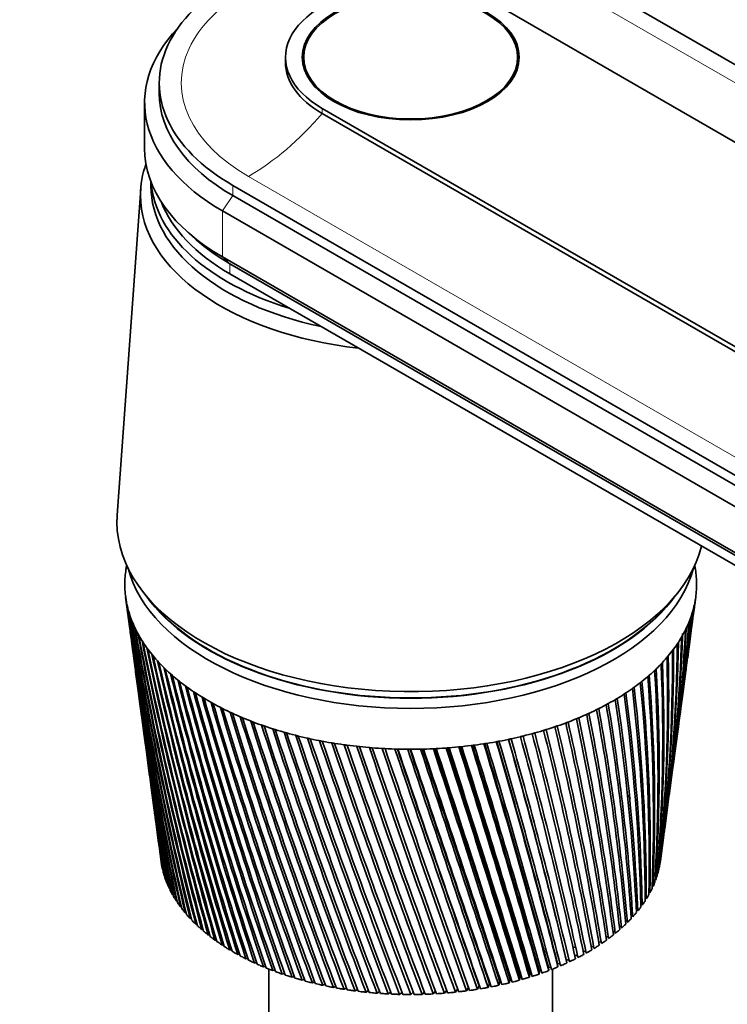
# Model space of a CAD drawing. Units: millimetres. Extents: x 0 to 1478, y 0 to 1758.
# Drawn here: x 1067 to 1135, y 389 to 483 of the extents above; entities that cross this region are included whole.
import ezdxf
from ezdxf import colors
from ezdxf.entities.mleader import LeaderData, LeaderLine
from ezdxf.math import Vec2, Vec3

# ---------------------------------------------------------------- set-up
doc = ezdxf.new("R2010")
doc.units = ezdxf.units.MM
doc.layers.add('DV6_Défaut', color=7, linetype='Continuous')
doc.layers.add('Défaut', color=7, linetype='Continuous')

# ---------------------------------------------------------------- blocks, each defined once
blk = doc.blocks.new('_DOT')
at = {"color": 0}
blk.add_line((0, 0), (-1, 0), dxfattribs=at)
at = {"color": 0, "const_width": 0.333}
blk.add_lwpolyline([(-0.1665, 0, 1), (0.1665, 0, 1)], format="xyb", close=True, dxfattribs=at)
blk = doc.blocks.new('SE5')
at = {"layer": 'DV6_Défaut', "color": 7, "linetype": 'Continuous', "lineweight": 35}
for p, q in [((1121.627, 486.828), (1229.107, 424.775)), ((1203.581, 432.082), (1113.071, 484.338)), ((1092.586, 479.439), (1092.586, 478.949)), ((1094.336, 479.439), (1094.336, 478.423)), ((1114.836, 478.423), (1114.836, 479.439)), ((1080.486, 476.99), (1080.486, 476.01)), ((1079.086, 475.112), (1079.086, 470.703)), ((1096.1, 474.54), (1186.61, 422.284)), ((1096.1, 474.05), (1186.61, 421.794)), ((1079.686, 467.528), (1079.686, 467.11)), ((1078.708, 466.831), (1076.46, 435.532)), ((1195.025, 405.097), (1087.544, 467.151)), ((1087.544, 466.171), (1195.025, 404.117)), ((1086.554, 464.701), (1194.035, 402.648)), ((1083.188, 462.695), (1084.027, 461.947)), ((1086.554, 460.292), (1194.035, 398.238)), ((1087.262, 459.639), (1194.742, 397.585)), ((1087.262, 458.659), (1194.742, 396.605)), ((1079.24, 427.786), (1079.961, 426.926)), ((1129.211, 426.926), (1129.931, 427.786)), ((1077.267, 427.679), (1077.643, 424.87)), ((1131.754, 426.559), (1131.904, 427.679)), ((1131.241, 422.728), (1131.637, 425.685)), ((1077.76, 423.995), (1078.149, 421.091)), ((1130.745, 419.019), (1131.125, 421.855)), ((1078.266, 420.219), (1078.638, 417.438)), ((1130.266, 415.442), (1130.629, 418.15)), ((1078.754, 416.57), (1079.109, 413.918)), ((1129.805, 411.994), (1130.15, 414.572)), ((1079.226, 413.047), (1079.564, 410.524)), ((1129.359, 408.665), (1129.688, 411.121)), ((1079.68, 409.651), (1080.003, 407.244)), ((1128.927, 405.441), (1129.243, 407.796)), ((1080.118, 406.381), (1080.427, 404.076)), ((1128.519, 402.394), (1128.814, 404.596)), ((1080.539, 403.238), (1080.657, 402.355)), ((1126.586, 403.015), (1126.586, 403.423)), ((1080.804, 401.559), (1080.821, 401.555)), ((1128.228, 401.285), (1128.269, 401.294)), ((1128.404, 401.908), (1128.427, 401.914)), ((1080.973, 400.945), (1081.002, 400.939)), ((1081.189, 400.336), (1081.23, 400.328)), ((1128.005, 400.669), (1128.063, 400.68)), ((1081.452, 399.733), (1081.506, 399.724)), ((1127.418, 399.459), (1127.51, 399.471)), ((1127.735, 400.059), (1127.81, 400.072)), ((1081.762, 399.138), (1081.827, 399.128)), ((1082.118, 398.551), (1082.195, 398.542)), ((1127.056, 398.868), (1127.165, 398.88)), ((1082.52, 397.974), (1082.608, 397.966)), ((1126.197, 397.72), (1126.338, 397.728)), ((1126.649, 398.288), (1126.773, 398.298)), ((1082.965, 397.408), (1083.064, 397.401)), ((1083.455, 396.854), (1083.565, 396.85)), ((1125.165, 396.624), (1125.336, 396.625)), ((1125.702, 397.165), (1125.858, 397.17)), ((1083.986, 396.313), (1084.107, 396.312)), ((1084.56, 395.786), (1084.691, 395.789)), ((1124.586, 396.098), (1124.772, 396.095)), ((1085.173, 395.275), (1085.314, 395.281)), ((1085.826, 394.781), (1085.977, 394.791)), ((1123.308, 395.097), (1123.522, 395.082)), ((1123.966, 395.589), (1124.167, 395.58)), ((1086.516, 394.304), (1086.676, 394.319)), ((1087.243, 393.845), (1087.412, 393.865)), ((1121.109, 393.736), (1121.365, 393.697)), ((1121.878, 394.17), (1122.12, 394.139)), ((1122.611, 394.624), (1122.84, 394.601)), ((1088.005, 393.405), (1088.182, 393.432)), ((1088.8, 392.986), (1088.985, 393.019)), ((1119.485, 392.931), (1119.754, 392.874)), ((1119.555, 392.592), (1119.485, 392.931)), ((1120.307, 393.324), (1120.576, 393.275)), ((1089.627, 392.587), (1089.819, 392.627)), ((1090.484, 392.211), (1090.683, 392.258)), ((1090.986, 392.006), (1090.986, 345.676)), ((1091.37, 391.857), (1091.575, 391.912)), ((1116.901, 391.53), (1116.911, 391.871)), ((1116.911, 391.871), (1117.112, 391.81)), ((1117.796, 392.202), (1118.021, 392.141)), ((1117.813, 391.861), (1117.796, 392.202)), ((1118.186, 345.676), (1118.186, 392.006)), ((1118.655, 392.556), (1118.902, 392.496)), ((1118.698, 392.215), (1118.655, 392.556)), ((1092.282, 391.526), (1092.493, 391.589)), ((1093.219, 391.219), (1093.435, 391.291)), ((1094.179, 390.937), (1094.4, 391.019)), ((1114.024, 390.683), (1114.114, 391.021)), ((1114.114, 391.021), (1114.238, 390.969)), ((1115.005, 390.941), (1115.068, 391.28)), ((1115.068, 391.28), (1115.219, 391.224)), ((1115.964, 391.223), (1116.001, 391.564)), ((1116.001, 391.564), (1116.177, 391.504)), ((1095.159, 390.68), (1095.384, 390.771)), ((1096.159, 390.449), (1096.387, 390.551)), ((1097.176, 390.244), (1097.407, 390.356)), ((1098.207, 390.065), (1098.44, 390.189)), ((1099.252, 389.913), (1099.486, 390.05)), ((1100.307, 389.789), (1100.541, 389.939)), ((1107.814, 389.693), (1108.027, 389.967)), ((1108.878, 389.79), (1109.083, 390.091)), ((1109.933, 389.915), (1110.125, 390.238)), ((1110.977, 390.067), (1111.144, 390.395)), ((1111.144, 390.395), (1111.183, 390.373)), ((1112.009, 390.246), (1112.15, 390.578)), ((1112.15, 390.578), (1112.219, 390.543)), ((1113.025, 390.452), (1113.14, 390.786)), ((1113.14, 390.786), (1113.238, 390.742)), ((1101.371, 389.692), (1101.605, 389.855)), ((1102.441, 389.622), (1102.674, 389.801)), ((1103.516, 389.581), (1103.746, 389.775)), ((1104.592, 389.567), (1104.82, 389.779)), ((1105.669, 389.581), (1105.893, 389.812)), ((1106.744, 389.623), (1106.963, 389.874))]:
    blk.add_line(p, q, dxfattribs=at)
at = {"layer": 'DV6_Défaut', "color": 7, "linetype": 'Continuous', "lineweight": 18}
for p, q in [((1120.136, 485.968), (1210.646, 433.712)), ((1096.1, 474.05), (1096.1, 474.54)), ((1089.035, 468.011), (1179.545, 415.756)), ((1087.544, 466.171), (1087.544, 467.151)), ((1086.554, 464.701), (1087.544, 466.171)), ((1086.554, 464.701), (1086.554, 460.292)), ((1087.262, 459.639), (1086.554, 460.292)), ((1087.262, 458.659), (1087.262, 459.639))]:
    blk.add_line(p, q, dxfattribs=at)
at = {"layer": 'DV6_Défaut', "color": 7, "linetype": 'Continuous', "lineweight": 35}
for centre, radius, start, end in [((1418.024, 472.613), 343.707, 187.51911, 192.54234), ((1412.999, 472.669), 338.731, 187.66588, 192.76777), ((1418.489, 475.965), 344.597, 188.18058, 193.17746), ((1413.393, 475.963), 339.542, 188.32896, 193.40487), ((968.724, 444.436), 163.967, 352.24802, 353.81517), ((962.261, 448.067), 170.852, 352.47254, 353.02447), ((964.927, 448.528), 168.27, 352.37228, 352.81291), ((1419.367, 479.329), 345.89, 188.83081, 193.79466), ((1414.192, 479.267), 340.745, 188.98062, 194.02378), ((969.024, 439.99), 163.079, 352.30349, 355.04796), ((971.727, 440.494), 160.467, 352.30905, 354.84286), ((966.045, 443.954), 166.559, 352.37537, 354.02395), ((1420.673, 482.716), 347.597, 189.46891, 194.39301), ((1415.409, 482.592), 342.352, 189.61994, 194.62358), ((971.218, 436.149), 160.39, 352.26888, 356.09257), ((973.956, 436.674), 157.746, 352.2644, 355.89208), ((975.062, 436.744), 156.61, 355.39878, 355.78673), ((1413.001, 469.376), 338.304, 187.55953, 192.11342), ((1417.964, 469.265), 343.209, 187.52631, 191.89023), ((1422.424, 486.137), 349.736, 190.09396, 194.97158), ((1417.059, 485.949), 344.379, 190.246, 195.20332), ((1424.64, 489.606), 352.329, 190.70505, 195.52945), ((1419.162, 489.35), 346.847, 190.8579, 195.76208), ((976.124, 429.299), 154.609, 352.33095, 358.03809), ((972.638, 432.402), 158.48, 352.28307, 357.15361), ((975.422, 432.952), 155.794, 352.2692, 356.95863), ((977.229, 429.414), 153.504, 354.86958, 358.04516), ((976.524, 433.044), 154.676, 354.62671, 356.87923), ((1427.349, 493.135), 355.403, 191.30129, 196.0657), ((1421.745, 492.807), 349.782, 191.45474, 196.29894), ((973.149, 425.085), 157.001, 352.50165, 359.30717), ((976.055, 425.688), 154.199, 352.29813, 359.12584), ((973.285, 428.724), 157.347, 352.35715, 358.22666), ((1430.582, 496.739), 358.991, 191.88179, 196.5794), ((1424.838, 496.336), 353.215, 192.03563, 196.81296), ((1434.38, 500.437), 363.134, 192.44566, 197.06962), ((972.212, 421.458), 157.461, 352.96965, 0.39045), ((975.195, 422.091), 154.584, 352.66809, 0.21716), ((1428.48, 499.953), 357.185, 192.59969, 197.30322), ((1438.79, 504.246), 367.88, 192.99203, 197.53542), ((1432.714, 503.677), 361.74, 193.14602, 197.76877), ((967.799, 414.107), 160.94, 355.31171, 2.54652), ((970.974, 414.811), 157.874, 355.02854, 2.39147), ((970.443, 417.81), 158.76, 354.12789, 1.4718), ((973.516, 418.476), 155.794, 353.83482, 1.30729), ((1413.392, 466.074), 338.255, 187.64232, 191.44276), ((1418.302, 465.909), 343.099, 187.60901, 191.22209), ((1443.87, 508.189), 373.291, 193.52002, 197.97587), ((1437.597, 507.529), 366.936, 193.67375, 198.20867), ((1449.687, 512.294), 379.438, 194.02876, 198.39002), ((1443.195, 511.534), 372.844, 194.18201, 198.62195), ((963.067, 407.175), 164.896, 357.47611, 4.52344), ((964.224, 410.314), 164.065, 356.51602, 3.61003), ((967.516, 411.057), 160.882, 356.24412, 3.46502), ((1456.328, 516.589), 386.408, 194.51737, 198.77689), ((1449.588, 515.723), 379.546, 194.66993, 199.00766), ((953.964, 402.281), 173.477, 358.96438, 5.68585), ((957.536, 403.117), 170.013, 358.71884, 5.5624), ((959.644, 406.387), 168.21, 357.73543, 4.65788), ((1463.892, 521.113), 394.31, 194.98499, 199.13552), ((1456.874, 520.13), 387.146, 195.13662, 199.36481), ((1472.506, 525.908), 403.272, 195.43074, 199.46492), ((1465.171, 524.797), 395.767, 195.58121, 199.6924), ((938.804, 393.298), 187.911, 1.42803, 7.66657), ((942.732, 394.249), 184.086, 1.21323, 7.56605), ((947.068, 397.939), 179.991, 0.19716, 6.68996), ((950.807, 398.829), 176.358, 359.9665, 6.57785), ((1414.17, 462.754), 338.583, 187.69158, 190.75674), ((1482.32, 531.029), 413.457, 195.85376, 199.76407), ((1474.624, 529.776), 405.564, 196.00283, 199.98941), ((1493.525, 536.54), 425.062, 196.25318, 200.03196), ((1485.416, 535.129), 416.726, 196.4006, 200.25481), ((917.372, 382.797), 208.825, 3.86145, 9.52428), ((921.757, 383.889), 204.533, 3.68069, 9.44738), ((928.985, 388.282), 197.438, 2.65131, 8.61234), ((933.127, 389.299), 193.395, 2.45319, 8.52358), ((1419.034, 462.537), 343.374, 187.66682, 190.53884), ((1506.358, 542.522), 438.338, 196.6281, 200.26754), ((1497.769, 540.934), 429.49, 196.77362, 200.48755), ((1521.116, 549.078), 453.598, 196.97766, 200.46974), ((1511.97, 547.288), 444.156, 197.12102, 200.68655), ((887.454, 369.94), 238.57, 6.22126, 11.23666), ((892.437, 371.208), 233.665, 6.07663, 11.18347), ((903.66, 376.731), 222.396, 5.05311, 10.39981), ((908.323, 377.906), 217.82, 4.89024, 10.33478), ((1538.183, 556.337), 471.247, 197.30095, 200.63747), ((1528.38, 554.313), 461.106, 197.44188, 200.85072), ((1558.055, 564.466), 491.809, 197.59708, 200.76964), ((1547.47, 562.17), 480.837, 197.73531, 200.97893), ((845.333, 353.392), 281.086, 8.46855, 12.78716), ((851.119, 354.889), 275.353, 8.36087, 12.75731), ((868.241, 362.24), 257.891, 7.36117, 12.03295), ((873.593, 363.615), 252.605, 7.23499, 11.99151), ((977.167, 425.824), 153.101, 353.05817, 356.11668), ((1581.391, 573.688), 515.976, 197.86515, 200.86512), ((1569.859, 571.068), 504.001, 198.00037, 201.07006), ((1609.075, 584.3), 544.683, 198.10423, 200.92276), ((1596.379, 581.286), 531.477, 198.23614, 201.12294), ((1642.331, 596.712), 579.22, 198.313412, 200.941394), ((1628.171, 593.21), 564.468, 198.44168, 201.13641), ((743.15, 316.096), 385.852, 11.55877, 14.78666), ((750.863, 318.112), 378.134, 11.5055, 14.79041), ((784.354, 330.853), 343.411, 10.57056, 14.16478), ((791.285, 332.662), 336.499, 10.49948, 14.15754), ((817.801, 343.077), 309.138, 9.53949, 13.49807), ((824.104, 344.716), 302.873, 9.45023, 13.47962), ((1415.335, 459.407), 339.288, 187.7049, 190.05632), ((1420.16, 459.139), 344.034, 187.58888, 189.84146), ((1682.893, 611.506), 621.415, 198.491752, 200.919859), ((1666.847, 607.379), 604.673, 198.616015, 201.109293), ((1733.308, 629.533), 673.955, 198.638308, 200.85697), ((1714.751, 624.58), 654.566, 198.758174, 201.04042), ((1797.467, 652.095), 740.943, 198.752129, 200.751545), ((1775.427, 646), 717.886, 198.867151, 200.928625), ((1881.628, 681.282), 828.976, 198.832256, 200.602404), ((1854.495, 673.518), 800.556, 198.941912, 200.772775), ((416.039, 203.31), 726.662, 15.038951, 16.821878), ((419.619, 204.293), 723.022, 15.06381, 16.828539), ((431.326, 207.299), 711.139, 15.050503, 16.867897), ((537.246, 244.619), 599.893, 14.243147, 16.380824), ((543.127, 246.401), 593.796, 14.249022, 16.375311), ((549.329, 247.765), 587.676, 14.239766, 16.416384), ((625.102, 274.825), 508.284, 13.39694, 15.89473), ((631.904, 276.924), 501.192, 13.38315, 15.87644), ((635.194, 277.456), 498.118, 13.37766, 15.91983), ((691.464, 297.89), 439.333, 12.50159, 15.36336), ((700.188, 300.168), 430.577, 12.46563, 15.37788), ((1996.534, 720.681), 949.382, 198.877725, 200.408386), ((1961.397, 710.287), 912.534, 198.981363, 200.571803), ((2162.31, 777.011), 1123.378, 198.887569, 200.168352), ((2113.256, 762.023), 1071.871, 198.984306, 200.32477), ((2421.539, 864.48), 1395.855, 198.860821, 199.881204), ((2344.374, 840.154), 1314.722, 198.949299, 200.031021), ((2882.722, 1019.291), 1881.195, 198.796518, 199.545898), ((2733.213, 970.769), 1723.775, 198.874186, 199.690676), ((3928.269, 1369.028), 2982.532, 198.693705, 199.161466), ((3581.847, 1255.471), 2617.772, 198.771325, 199.296872), ((3487.991, 1222.75), 2518.344, 198.753865, 199.306885), ((8555.498, 2913.647), 7859.586, 198.5514157, 198.7270616), ((6741.168, 2312.238), 5947.993, 198.6202694, 198.8491184), ((4790.627, 1650.411), 3888.179, 198.555874, 198.91027), ((-9073.529, -2966.925), 10725.57, 18.241654, 18.3690077), ((-15124.302, -4994.883), 17107.307, 18.3497584, 18.4284756), ((-2541.158, -811.897), 3847.203, 18.2125, 18.566853), ((-1811.988, -543.414), 3071.496, 17.705111, 18.145116), ((-2081.867, -634.983), 3356.632, 17.798164, 18.195038), ((-1458.974, -432.952), 2701.903, 17.74985, 18.249011), ((-560.818, -125.143), 1753.489, 17.116662, 17.879229), ((-620.852, -145.874), 1817.127, 17.193886, 17.919093), ((-479.949, -101.632), 1669.573, 17.162111, 17.96127), ((-43.3, 48.359), 1208.905, 16.476115, 17.570518), ((-59.447, 42.562), 1226.164, 16.536685, 17.599837), ((-8.105, 57.984), 1172.711, 16.513132, 17.638755), ((238.881, 143.349), 912.422, 15.78346, 17.218273), ((236.933, 142.422), 914.65, 15.826565, 17.236535), ((260.148, 148.971), 890.708, 15.808674, 17.274999), ((1416.889, 456.024), 340.373, 187.68191, 189.34247), ((1421.682, 455.706), 345.082, 187.52377, 189.1309), ((1418.836, 452.595), 341.846, 187.62353, 188.61616), ((1423.604, 452.229), 346.525, 187.50533, 188.40813), ((1421.184, 449.112), 343.715, 187.52883, 187.87838), ((976.055, 425.688), 154.199, 351.70682, 351.88146)]:
    blk.add_arc(centre, radius, start, end, dxfattribs=at)
for centre, major_axis, start_param, end_param in [((1104.586, 476.99), (24.1, 0), 0.785398, 3.926991), ((1104.586, 479.439), (12, 0), 0.785398, 3.926991), ((1104.586, 475.112), (25.5, 0), 2.638228, 3.926991), ((1104.586, 478.949), (12, 0), 3.141593, 3.926991), ((1104.586, 476.01), (24.1, 0), 3.141593, 3.926991), ((1104.586, 470.703), (25.5, 0), 3.141593, 3.926991), ((1104.586, 466.212), (-25.9, 0), 6.080616, 6.283185), ((1104.586, 468.09), (-24.9, 0), 0.04332, 1.083746), ((1104.586, 467.11), (-24.9, 0), 0, 1.21859), ((1104.586, 467.11), (-24.9, 0), 0, 1.21859), ((1104.586, 466.212), (-25.9, 0), 0, 1.376879), ((1104.586, 468.661), (24.5, 0), 3.359781, 3.926991), ((1104.586, 469.641), (24.5, 0), 3.716704, 3.926991), ((1104.586, 434.858), (-28.15, 0), 6.241741, 6.283185), ((1104.586, 434.858), (-28.15, 0), 0, 3.00014), ((1104.586, 428.898), (-27.4, 0), -0.115001, -0.08999), ((1104.586, 428.898), (27.4, 0), 0.089529, 0.115001), ((1104.586, 428.898), (-27.4, 0), 6.238075, 6.282955), ((1104.586, 428.898), (-27.4, 0), 6.193195, 6.238075), ((1104.586, 432.817), (-27.4, 0), 0.151092, 2.9905), ((1104.586, 428.898), (27.4, 0), 0.044649, 0.089529), ((1104.586, 428.898), (-27.4, 0), 3.141362, 3.186242), ((1104.586, 428.898), (27.4, 0), 3.141362, 3.186242), ((1104.586, 428.898), (27.4, 0), 6.238075, 6.282955), ((1104.586, 428.898), (-27.4, 0), 0.044649, 0.089529), ((1104.586, 433.797), (-27.4, 0), 0.389775, 2.751817), ((1104.586, 428.898), (27.4, 0), 6.193195, 6.238075), ((1104.586, 428.898), (-27.4, 0), 0.089529, 0.134409), ((1104.586, 428.898), (-27.4, 0), 0.134409, 0.179289), ((1104.586, 433.797), (-27.35, 0), 0.450197, 2.691396), ((1104.586, 428.898), (27.4, 0), -0.17975, -0.13487), ((1104.586, 428.898), (27.4, 0), -0.13487, -0.08999), ((1104.586, 428.898), (-27.4, 0), 0.179289, 0.224169), ((1104.586, 428.898), (27.4, 0), -0.22463, -0.17975), ((1104.586, 428.898), (-27.4, 0), 0.224169, 0.269049), ((1104.586, 428.898), (27.4, 0), -0.26951, -0.22463), ((1104.586, 428.898), (-27.4, 0), 0.269049, 0.313929), ((1104.586, 428.898), (-27.4, 0), 0.313929, 0.358809), ((1104.586, 428.898), (27.4, 0), -0.35927, -0.31439), ((1104.586, 428.898), (27.4, 0), -0.31439, -0.26951), ((1104.586, 428.898), (-27.4, 0), 0.358809, 0.403688), ((1104.586, 428.898), (27.4, 0), -0.40415, -0.35927), ((1104.586, 428.898), (-27.4, 0), 0.403688, 0.448568), ((1104.586, 428.898), (27.4, 0), -0.44903, -0.40415), ((1104.586, 428.898), (-27.4, 0), 0.448568, 0.493448), ((1104.586, 428.898), (-27.4, 0), 0.493448, 0.538328), ((1104.586, 428.898), (27.4, 0), -0.538789, -0.493909), ((1104.586, 428.898), (27.4, 0), -0.493909, -0.44903), ((1104.586, 428.898), (-27.4, 0), 0.538328, 0.583208), ((1104.586, 428.898), (-27.4, 0), 0.583208, 0.628088), ((1104.586, 428.898), (27.4, 0), -0.628549, -0.583669), ((1104.586, 428.898), (27.4, 0), -0.583669, -0.538789), ((1104.586, 428.898), (-27.4, 0), 0.628088, 0.672968), ((1104.586, 428.898), (27.4, 0), -0.673429, -0.628549), ((1104.586, 428.898), (-27.4, 0), 0.672968, 0.717848), ((1104.586, 428.898), (-27.4, 0), 0.717848, 0.762728), ((1104.586, 428.898), (27.4, 0), -0.763189, -0.718309), ((1104.586, 428.898), (27.4, 0), -0.718309, -0.673429), ((1104.586, 428.898), (-27.4, 0), 0.762728, 0.807608), ((1104.586, 428.898), (-27.4, 0), 0.807608, 0.852487), ((1104.586, 428.898), (27.4, 0), -0.852949, -0.808069), ((1104.586, 428.898), (27.4, 0), -0.808069, -0.763189), ((1104.586, 428.898), (-27.4, 0), 0.852487, 0.897367), ((1104.586, 428.898), (-27.4, 0), 0.897367, 0.942247), ((1104.586, 428.898), (27.4, 0), -0.942708, -0.897828), ((1104.586, 428.898), (27.4, 0), -0.897828, -0.852949), ((1104.586, 428.898), (-27.4, 0), 0.942247, 0.987127), ((1104.586, 428.898), (-27.4, 0), 0.987127, 1.032007), ((1104.586, 428.898), (27.4, 0), -1.032468, -0.987588), ((1104.586, 428.898), (27.4, 0), -0.987588, -0.942708), ((1104.586, 428.898), (-27.4, 0), 1.032007, 1.076887), ((1104.586, 428.898), (-27.4, 0), 1.076887, 1.121767), ((1104.586, 428.898), (-27.4, 0), 1.121767, 1.166647), ((1104.586, 428.898), (27.4, 0), -1.167108, -1.122228), ((1104.586, 428.898), (27.4, 0), -1.122228, -1.077348), ((1104.586, 428.898), (27.4, 0), -1.077348, -1.032468), ((1104.586, 428.898), (-27.4, 0), 1.166647, 1.211527), ((1104.586, 428.898), (-27.4, 0), 1.211527, 1.256406), ((1104.586, 428.898), (-27.4, 0), 1.256406, 1.301286), ((1104.586, 428.898), (-27.4, 0), 1.301286, 1.346166), ((1104.586, 428.898), (27.4, 0), -1.346627, -1.301748), ((1104.586, 428.898), (27.4, 0), -1.301748, -1.256868), ((1104.586, 428.898), (27.4, 0), -1.256868, -1.211988), ((1104.586, 428.898), (27.4, 0), -1.211988, -1.167108), ((1104.586, 428.898), (-27.4, 0), 1.346166, 1.391046), ((1104.586, 428.898), (-27.4, 0), 1.391046, 1.435926), ((1104.586, 428.898), (-27.4, 0), 1.435926, 1.480806), ((1104.586, 428.898), (-27.4, 0), 1.480806, 1.525686), ((1104.586, 428.898), (-27.4, 0), 1.525686, 1.570566), ((1104.586, 428.898), (27.4, 0), 4.712158, 4.757038), ((1104.586, 428.898), (27.4, 0), 4.757038, 4.801918), ((1104.586, 428.898), (27.4, 0), -1.481267, -1.436387), ((1104.586, 428.898), (27.4, 0), -1.436387, -1.391507), ((1104.586, 428.898), (27.4, 0), -1.391507, -1.346627), ((1104.586, 404.648), (-22, 0), 3.439615, 3.46352), ((1104.586, 403.423), (-24, 0), 0.0581, 0.070708), ((1104.586, 403.423), (-24, 0), 0.070708, 0.090043), ((1104.586, 403.015), (-22, 0), 3.122821, 3.141593), ((1104.586, 403.423), (24, 0), -0.076539, -0.063932), ((1104.586, 403.423), (-24, 0), 0.10298, 0.115587), ((1104.586, 403.423), (-24, 0), 0.115588, 0.134923), ((1104.586, 403.423), (-24, 0), 0.14786, 0.160467), ((1104.586, 403.423), (24, 0), -0.166299, -0.153692), ((1104.586, 403.423), (24, 0), -0.153692, -0.134356), ((1104.586, 403.423), (24, 0), -0.121419, -0.108812), ((1104.586, 403.423), (24, 0), -0.108812, -0.089476), ((1104.586, 403.423), (-24, 0), 0.160467, 0.179803), ((1104.586, 403.423), (-24, 0), 0.19274, 0.205347), ((1104.586, 403.423), (-24, 0), 0.205347, 0.224683), ((1104.586, 403.423), (24, 0), -0.243452, -0.224116), ((1104.586, 403.423), (24, 0), -0.211179, -0.198572), ((1104.586, 403.423), (24, 0), -0.198572, -0.179236), ((1104.586, 403.423), (-24, 0), 0.23762, 0.250227), ((1104.586, 403.423), (-24, 0), 0.250227, 0.269563), ((1104.586, 403.423), (-24, 0), 0.282499, 0.295107), ((1104.586, 403.423), (-24, 0), 0.295107, 0.314443), ((1104.586, 403.423), (24, 0), -0.300939, -0.288331), ((1104.586, 403.423), (24, 0), -0.288332, -0.268996), ((1104.586, 403.423), (24, 0), -0.256059, -0.243452), ((1104.586, 403.423), (-24, 0), 0.327379, 0.339987), ((1104.586, 403.423), (-24, 0), 0.339987, 0.359323), ((1104.586, 403.423), (24, 0), -0.378091, -0.358756), ((1104.586, 403.423), (24, 0), -0.345819, -0.333211), ((1104.586, 403.423), (24, 0), -0.333211, -0.313876), ((1104.586, 403.423), (-24, 0), 0.372259, 0.384867), ((1104.586, 403.423), (-24, 0), 0.384867, 0.404203), ((1104.586, 403.423), (-24, 0), 0.417139, 0.429747), ((1104.586, 403.423), (-24, 0), 0.429747, 0.449083), ((1104.586, 403.423), (24, 0), -0.435578, -0.422971), ((1104.586, 403.423), (24, 0), -0.422971, -0.403636), ((1104.586, 403.423), (24, 0), -0.390699, -0.378091), ((1104.586, 403.423), (-24, 0), 0.462019, 0.474626), ((1104.586, 403.423), (-24, 0), 0.474627, 0.493962), ((1104.586, 403.423), (-24, 0), 0.506899, 0.519506), ((1104.586, 403.423), (24, 0), -0.525338, -0.512731), ((1104.586, 403.423), (24, 0), -0.512731, -0.493395), ((1104.586, 403.423), (24, 0), -0.480458, -0.467851), ((1104.586, 403.423), (24, 0), -0.467851, -0.448515), ((1104.586, 403.423), (-24, 0), 0.519507, 0.538842), ((1104.586, 403.423), (-24, 0), 0.551779, 0.564386), ((1104.586, 403.423), (-24, 0), 0.564386, 0.583722), ((1104.586, 403.423), (-24, 0), 0.596659, 0.609266), ((1104.586, 403.423), (24, 0), -0.602491, -0.583155), ((1104.586, 403.423), (24, 0), -0.570218, -0.557611), ((1104.586, 403.423), (24, 0), -0.557611, -0.538275), ((1104.586, 403.423), (-24, 0), 0.609266, 0.628602), ((1104.586, 403.423), (-24, 0), 0.641539, 0.654146), ((1104.586, 403.423), (-24, 0), 0.654146, 0.673482), ((1104.586, 403.423), (24, 0), -0.692251, -0.672915), ((1104.586, 403.423), (24, 0), -0.659978, -0.64737), ((1104.586, 403.423), (24, 0), -0.647371, -0.628035), ((1104.586, 403.423), (24, 0), -0.615098, -0.602491), ((1104.586, 403.423), (-24, 0), 0.686418, 0.699026), ((1104.586, 403.423), (-24, 0), 0.699026, 0.718362), ((1104.586, 403.423), (-24, 0), 0.731298, 0.743906), ((1104.586, 403.423), (-24, 0), 0.743906, 0.763242), ((1104.586, 403.423), (-24, 0), 0.776178, 0.788786), ((1104.586, 403.015), (-22, 0), -3.924351, -3.910903), ((1104.586, 403.423), (24, 0), -0.78201, -0.762675), ((1104.586, 403.423), (24, 0), -0.749738, -0.73713), ((1104.586, 403.423), (24, 0), -0.737131, -0.717795), ((1104.586, 403.423), (24, 0), -0.704858, -0.69225), ((1104.586, 403.423), (-24, 0), 0.788786, 0.808122), ((1104.586, 403.423), (-24, 0), 0.821058, 0.833666), ((1104.586, 403.423), (-24, 0), 0.833666, 0.853002), ((1104.586, 403.423), (-24, 0), 0.865938, 0.878545), ((1104.586, 403.423), (24, 0), -0.884377, -0.87177), ((1104.586, 403.423), (24, 0), -0.87177, -0.852434), ((1104.586, 403.423), (24, 0), -0.839497, -0.82689), ((1104.586, 403.423), (24, 0), -0.82689, -0.807555), ((1104.586, 403.423), (24, 0), -0.794618, -0.78201), ((1104.586, 403.423), (-24, 0), 0.878546, 0.897881), ((1104.586, 403.423), (-24, 0), 0.910818, 0.923425), ((1104.586, 403.423), (-24, 0), 0.923426, 0.942761), ((1104.586, 403.423), (-24, 0), 0.955698, 0.968305), ((1104.586, 403.423), (-24, 0), 0.968306, 0.987641), ((1104.586, 403.423), (24, 0), -1.00641, -0.987074), ((1104.586, 403.423), (24, 0), -0.974137, -0.96153), ((1104.586, 403.423), (24, 0), -0.96153, -0.942194), ((1104.586, 403.423), (24, 0), -0.929257, -0.91665), ((1104.586, 403.423), (24, 0), -0.91665, -0.897314), ((1104.586, 403.423), (-24, 0), 1.000578, 1.013185), ((1104.586, 403.423), (-24, 0), 1.013185, 1.032521), ((1104.586, 403.423), (-24, 0), 1.045458, 1.058065), ((1104.586, 403.423), (-24, 0), 1.058065, 1.077401), ((1104.586, 403.423), (-24, 0), 1.090338, 1.102945), ((1104.586, 403.423), (-24, 0), 1.102945, 1.122281), ((1104.586, 403.423), (24, 0), -1.14105, -1.121714), ((1104.586, 403.423), (24, 0), -1.108777, -1.09617), ((1104.586, 403.423), (24, 0), -1.09617, -1.076834), ((1104.586, 403.423), (24, 0), -1.063897, -1.05129), ((1104.586, 403.423), (24, 0), -1.05129, -1.031954), ((1104.586, 403.423), (24, 0), -1.019017, -1.00641), ((1104.586, 403.423), (-24, 0), 1.135217, 1.147825), ((1104.586, 403.423), (-24, 0), 1.147825, 1.167161), ((1104.586, 403.423), (-24, 0), 1.180097, 1.192705), ((1104.586, 403.423), (-24, 0), 1.192705, 1.212041), ((1104.586, 403.423), (-24, 0), 1.224977, 1.237585), ((1104.586, 403.423), (-24, 0), 1.237585, 1.256921), ((1104.586, 403.423), (-24, 0), 1.269857, 1.282465), ((1104.586, 403.423), (-24, 0), 1.282465, 1.301801), ((1104.586, 403.423), (-24, 0), 1.314737, 1.327345), ((1104.586, 403.423), (-24, 0), 1.327345, 1.34668), ((1104.586, 403.423), (24, 0), -1.333177, -1.320569), ((1104.586, 403.423), (24, 0), -1.320569, -1.301233), ((1104.586, 403.423), (24, 0), -1.288297, -1.275689), ((1104.586, 403.423), (24, 0), -1.275689, -1.256354), ((1104.586, 403.423), (24, 0), -1.243417, -1.230809), ((1104.586, 403.423), (24, 0), -1.230809, -1.211474), ((1104.586, 403.423), (24, 0), -1.198537, -1.185929), ((1104.586, 403.423), (24, 0), -1.185929, -1.166594), ((1104.586, 403.423), (24, 0), -1.153657, -1.141049), ((1104.586, 403.423), (-24, 0), 1.359617, 1.372224), ((1104.586, 403.423), (-24, 0), 1.372225, 1.39156), ((1104.586, 403.423), (-24, 0), 1.404497, 1.417104), ((1104.586, 403.423), (-24, 0), 1.417104, 1.43644), ((1104.586, 403.423), (-24, 0), 1.449377, 1.461984), ((1104.586, 403.423), (-24, 0), 1.461984, 1.48132), ((1104.586, 403.423), (-24, 0), 1.494257, 1.506864), ((1104.586, 403.423), (-24, 0), 1.506864, 1.5262), ((1104.586, 403.423), (-24, 0), 1.539137, 1.551744), ((1104.586, 403.423), (24, 0), 4.693337, 4.712673), ((1104.586, 403.423), (24, 0), 4.725609, 4.738217), ((1104.586, 403.423), (24, 0), 4.738217, 4.757552), ((1104.586, 403.423), (24, 0), -1.512696, -1.500089), ((1104.586, 403.423), (24, 0), -1.500089, -1.480753), ((1104.586, 403.423), (24, 0), -1.467816, -1.455209), ((1104.586, 403.423), (24, 0), -1.455209, -1.435873), ((1104.586, 403.423), (24, 0), -1.422936, -1.410329), ((1104.586, 403.423), (24, 0), -1.410329, -1.390993), ((1104.586, 403.423), (24, 0), -1.378056, -1.365449), ((1104.586, 403.423), (24, 0), -1.365449, -1.346113)]:
    blk.add_ellipse(centre, major_axis=major_axis, ratio=0.57735, start_param=start_param, end_param=end_param, dxfattribs=at)
at = {"layer": 'DV6_Défaut', "color": 7, "linetype": 'Continuous', "lineweight": 18}
for centre, major_axis, end_param in [((1104.586, 476.99), (21.992, 0), 3.926991), ((1089.035, 485.974), (-11, -19.053), 1.256852)]:
    blk.add_ellipse(centre, major_axis=major_axis, ratio=0.57735, start_param=0.785398, end_param=end_param, dxfattribs=at)
at = {"layer": 'DV6_Défaut', "color": 7, "linetype": 'Continuous', "lineweight": 35}
for major_axis in [(-10.4, 0), (-10.25, 0)]:
    blk.add_ellipse((1104.586, 479.439), major_axis=major_axis, ratio=0.57735, dxfattribs=at)
for points in [[(1077.295, 427.484), (1077.283, 427.56), (1077.273, 427.637)], [(1077.433, 426.778), (1077.415, 426.854), (1077.398, 426.931)], [(1131.737, 426.771), (1131.718, 426.692), (1131.699, 426.613)], [(1131.875, 427.476), (1131.862, 427.397), (1131.849, 427.317)], [(1077.625, 426.077), (1077.601, 426.153), (1077.578, 426.229)], [(1131.544, 426.07), (1131.52, 425.991), (1131.494, 425.913)], [(1077.871, 425.381), (1077.841, 425.456), (1077.813, 425.532)], [(1131.297, 425.374), (1131.267, 425.296), (1131.235, 425.219)], [(1078.171, 424.693), (1078.135, 424.767), (1078.101, 424.842)], [(1078.525, 424.013), (1078.483, 424.086), (1078.443, 424.16)], [(1130.643, 424.006), (1130.6, 423.93), (1130.557, 423.854)], [(1130.997, 424.686), (1130.96, 424.609), (1130.923, 424.532)], [(1078.931, 423.343), (1078.883, 423.415), (1078.837, 423.487)], [(1130.236, 423.336), (1130.188, 423.261), (1130.139, 423.187)], [(1079.388, 422.684), (1079.335, 422.755), (1079.283, 422.826)], [(1079.896, 422.037), (1079.838, 422.107), (1079.78, 422.176)], [(1129.778, 422.677), (1129.725, 422.604), (1129.67, 422.531)], [(1080.454, 421.405), (1080.39, 421.473), (1080.327, 421.541)], [(1128.711, 421.398), (1128.646, 421.328), (1128.581, 421.258)], [(1129.269, 422.031), (1129.21, 421.959), (1129.15, 421.887)], [(1081.061, 420.787), (1080.991, 420.853), (1080.923, 420.92)], [(1081.715, 420.186), (1081.64, 420.25), (1081.567, 420.315)], [(1127.449, 420.18), (1127.374, 420.113), (1127.298, 420.047)], [(1128.104, 420.781), (1128.034, 420.712), (1127.963, 420.644)], [(1082.415, 419.602), (1082.335, 419.665), (1082.257, 419.727)], [(1126.749, 419.597), (1126.669, 419.532), (1126.588, 419.468)], [(1083.16, 419.038), (1083.075, 419.098), (1082.992, 419.158)], [(1083.947, 418.492), (1083.858, 418.55), (1083.77, 418.608)], [(1125.216, 418.487), (1125.126, 418.427), (1125.036, 418.367)], [(1126.004, 419.032), (1125.919, 418.969), (1125.833, 418.907)], [(1084.777, 417.968), (1084.683, 418.024), (1084.59, 418.08)], [(1085.646, 417.466), (1085.548, 417.519), (1085.451, 417.573)], [(1123.516, 417.461), (1123.418, 417.406), (1123.319, 417.351)], [(1124.386, 417.963), (1124.292, 417.905), (1124.197, 417.848)], [(1086.553, 416.987), (1086.451, 417.038), (1086.35, 417.088)], [(1087.497, 416.532), (1087.391, 416.58), (1087.286, 416.628)], [(1121.664, 416.528), (1121.558, 416.477), (1121.451, 416.428)], [(1122.608, 416.982), (1122.506, 416.93), (1122.403, 416.877)], [(1088.475, 416.102), (1088.365, 416.147), (1088.257, 416.192)], [(1089.486, 415.697), (1089.373, 415.739), (1089.26, 415.782)], [(1119.675, 415.693), (1119.562, 415.649), (1119.447, 415.605)], [(1120.686, 416.098), (1120.576, 416.05), (1120.465, 416.004)], [(1090.527, 415.32), (1090.41, 415.359), (1090.295, 415.398)], [(1091.596, 414.969), (1091.477, 415.005), (1091.358, 415.042)], [(1092.692, 414.647), (1092.569, 414.679), (1092.448, 414.713)], [(1116.468, 414.644), (1116.346, 414.608), (1116.223, 414.574)], [(1117.564, 414.966), (1117.444, 414.927), (1117.324, 414.89)], [(1118.634, 415.316), (1118.517, 415.274), (1118.4, 415.234)], [(1093.811, 414.353), (1093.686, 414.383), (1093.562, 414.413)], [(1094.952, 414.089), (1094.825, 414.115), (1094.698, 414.142)], [(1096.113, 413.854), (1095.983, 413.877), (1095.855, 413.901)], [(1097.29, 413.65), (1097.159, 413.669), (1097.029, 413.69)], [(1111.869, 413.648), (1111.738, 413.626), (1111.607, 413.604)], [(1113.047, 413.852), (1112.917, 413.826), (1112.788, 413.801)], [(1114.207, 414.086), (1114.08, 414.057), (1113.953, 414.029)], [(1115.349, 414.35), (1115.224, 414.318), (1115.098, 414.287)], [(1098.482, 413.476), (1098.35, 413.492), (1098.218, 413.509)], [(1099.687, 413.333), (1099.553, 413.346), (1099.42, 413.36)], [(1100.901, 413.222), (1100.767, 413.231), (1100.633, 413.241)], [(1102.123, 413.143), (1101.988, 413.148), (1101.853, 413.155)], [(1103.35, 413.095), (1103.214, 413.097), (1103.079, 413.1)], [(1104.579, 413.079), (1104.444, 413.077), (1104.308, 413.077)], [(1105.809, 413.094), (1105.673, 413.09), (1105.537, 413.086)], [(1107.035, 413.142), (1106.9, 413.134), (1106.765, 413.126)], [(1108.257, 413.221), (1108.123, 413.209), (1107.988, 413.198)], [(1109.472, 413.332), (1109.338, 413.317), (1109.204, 413.302)], [(1110.677, 413.474), (1110.544, 413.456), (1110.411, 413.438)]]:
    blk.add_open_spline(points, degree=2, dxfattribs=at)

msp = doc.modelspace()

# ---------------------------------------------------------------- block references
at = {"layer": 'Défaut'}
msp.add_blockref('SE5', (0, 0), dxfattribs=at)

# ---------------------------------------------------------------- leaders
at = {"layer": 'Défaut', "color": 7, "linetype": 'Continuous', "lineweight": 18}
ml = msp.add_multileader_mtext('Standard', dxfattribs=at)
ml.set_content('{\\pxsm0.9;\\fSolid Edge ISO|b1||i0||c0|p34;\\W1.;30/04/2020\\P}', color=256)
ml.set_leader_properties()
ml.set_arrow_properties(name='DOT')
ml.build(insert=Vec2(0, 0))
ml.multileader.update_dxf_attribs({"leader_type": 0, "dogleg_length": 0, "arrow_head_size": 12})
ctx = ml.context
ctx.base_point, ctx.char_height, ctx.arrow_head_size, ctx.landing_gap_size = Vec3(1390.407, 1750.708), 12, 12, 4.2
notes = []
notes.append((ctx, [(0, (0, 0, 0), (0, 0), (1, 0), 1, [])]))
ctx.mtext.insert = Vec3(1392.407, 1756.828)
for ctx, leaders in notes:
    for number, flags, end, landing, length, lines in leaders:
        leader = LeaderData()
        leader.index, (leader.has_last_leader_line, leader.has_dogleg_vector, leader.attachment_direction) = number, flags
        leader.last_leader_point, leader.dogleg_vector, leader.dogleg_length = Vec3(end), Vec3(landing), length
        for number, points, colour, breaks in lines:
            line = LeaderLine()
            line.index, line.vertices, line.color, line.breaks = number, Vec3.list(points), colors.encode_raw_color(colour), breaks
            leader.lines.append(line)
        ctx.leaders.append(leader)

doc.saveas('drawing.dxf')
